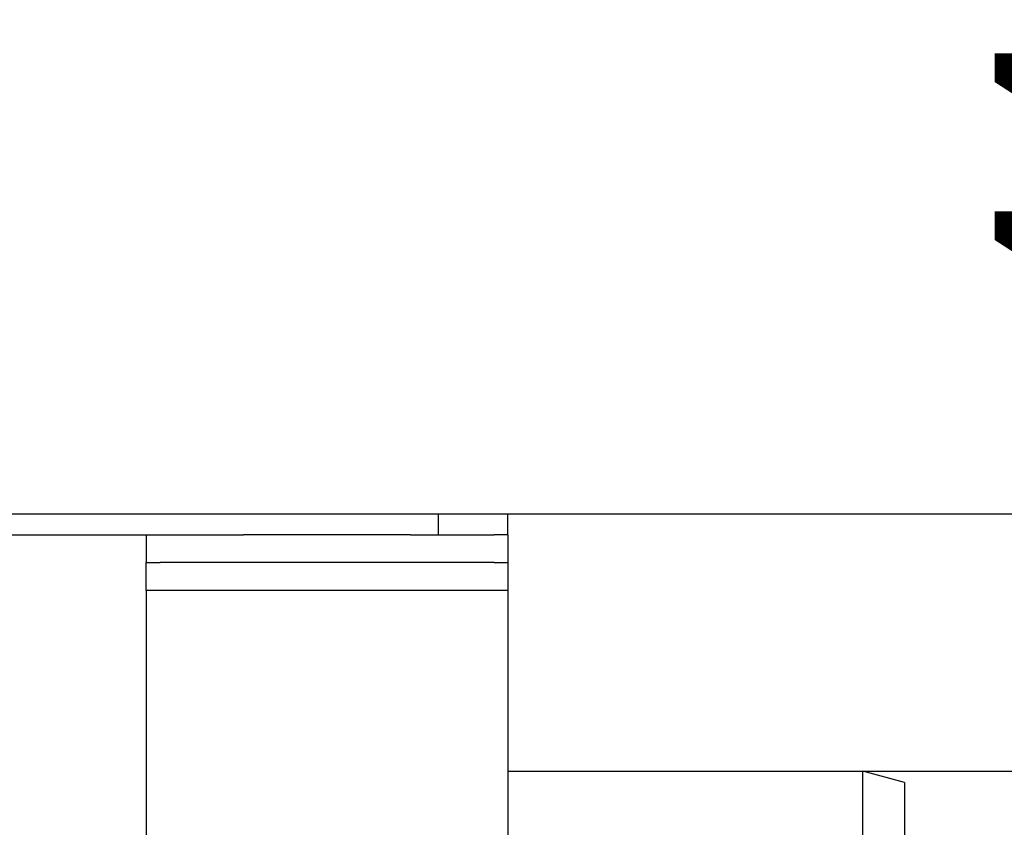
# Model space of a CAD drawing. Units: millimetres. Extents: x -653 to 1319, y -122 to 543.
# Drawn here: x 1114 to 1185, y 485 to 543 of the extents above; entities that cross this region are included whole.
import ezdxf

# ---------------------------------------------------------------- set-up
doc = ezdxf.new("R2010")
doc.units = ezdxf.units.MM
doc.layers.add('1', color=7, linetype='Continuous')
doc.styles.add('CONVERTER_11', font='txt.shx', dxfattribs={"width": 0.9})
doc.dimstyles.new('ME10_DIM_10', dxfattribs={"dimtxt": 15, "dimasz": 15, "dimexe": 2, "dimexo": 0, "dimgap": 2, "dimtad": 1, "dimdsep": 46, "dimtxsty": 'CONVERTER_11', "dimsah": 1, "dimcen": 0.09, "dimclrd": 4, "dimclre": 4, "dimclrt": 1, "dimadec": 0, "dimazin": 0, "dimtfac": 1, "dimtdec": 4, "dimtix": 1, "dimtmove": 0, "dimatfit": 3, "dimfxl": 1, "dimtolj": 1, "dimtzin": 0, "dimarcsym": 0})
doc.dimstyles.new('ME10_DIM_11', dxfattribs={"dimtxt": 15, "dimasz": 15, "dimexe": 2, "dimexo": 0, "dimgap": 2, "dimtad": 1, "dimdsep": 46, "dimtxsty": 'CONVERTER_11', "dimsah": 1, "dimcen": 0.09, "dimclrd": 4, "dimclre": 4, "dimclrt": 1, "dimadec": 0, "dimazin": 0, "dimtfac": 1, "dimtdec": 4, "dimtix": 1, "dimtmove": 0, "dimatfit": 3, "dimfxl": 1, "dimtolj": 1, "dimtzin": 0, "dimarcsym": 0})
doc.dimstyles.new('ME10_DIM_16', dxfattribs={"dimtxt": 15, "dimasz": 15, "dimexe": 2, "dimexo": 0, "dimgap": 2, "dimtad": 1, "dimdsep": 46, "dimtxsty": 'CONVERTER_11', "dimsah": 1, "dimcen": 0.09, "dimclrd": 4, "dimclre": 4, "dimclrt": 1, "dimadec": 0, "dimazin": 0, "dimtfac": 1, "dimtdec": 4, "dimtix": 1, "dimtmove": 0, "dimatfit": 3, "dimfxl": 1, "dimtolj": 1, "dimtzin": 0, "dimarcsym": 0})
doc.dimstyles.new('ME10_DIM_17', dxfattribs={"dimtxt": 15, "dimasz": 15, "dimexe": 2, "dimexo": 0, "dimgap": 2, "dimtad": 1, "dimdsep": 46, "dimtxsty": 'CONVERTER_11', "dimsah": 1, "dimcen": 0.09, "dimclrd": 4, "dimclre": 4, "dimclrt": 1, "dimadec": 0, "dimazin": 0, "dimtfac": 1, "dimtdec": 4, "dimtix": 1, "dimtmove": 0, "dimatfit": 3, "dimfxl": 1, "dimtolj": 1, "dimtzin": 0, "dimarcsym": 0})

# ---------------------------------------------------------------- blocks, each defined once
blk = doc.blocks.new('*D2')
at = {"layer": '1', "color": 4, "linetype": 'Continuous'}
for p, q in [((1144.322, 507.532), (1282.795, 507.532)), ((1280.795, 439.032), (1280.795, 507.532)), ((1174.822, 439.032), (1282.795, 439.032))]:
    blk.add_line(p, q, dxfattribs=at)
at = {"layer": '1', "color": 4}
for points in [[(1282.77, 492.532), (1278.82, 492.532), (1280.795, 507.532)], [(1278.82, 454.032), (1282.77, 454.032), (1280.795, 439.032)]]:
    blk.add_solid(points, dxfattribs=at)
at = {"layer": '1', "color": 1, "insert": (1278.795, 462.043), "char_height": 15, "attachment_point": 7, "rotation": 90, "line_spacing_factor": 0.60024, "style": 'CONVERTER_11'}
blk.add_mtext('68', dxfattribs=at)
blk = doc.blocks.new('*D3')
at = {"layer": '1', "color": 4, "linetype": 'Continuous'}
for p, q in [((1174.822, 489.032), (1239.728, 489.032)), ((1237.728, 439.032), (1237.728, 489.032)), ((1174.822, 439.032), (1239.728, 439.032)), ((1237.728, 370.554), (1237.728, 439.032))]:
    blk.add_line(p, q, dxfattribs=at)
at = {"layer": '1', "color": 4}
for points in [[(1239.703, 474.032), (1235.753, 474.032), (1237.728, 489.032)], [(1235.753, 454.032), (1239.703, 454.032), (1237.728, 439.032)]]:
    blk.add_solid(points, dxfattribs=at)
at = {"layer": '1', "color": 1, "insert": (1235.728, 378.954), "char_height": 15, "attachment_point": 7, "rotation": 90, "line_spacing_factor": 0.60024, "style": 'CONVERTER_11'}
blk.add_mtext('\\C1;DN\\C1;50', dxfattribs=at)
blk = doc.blocks.new('*D8')
at = {"layer": '1', "color": 4, "linetype": 'Continuous'}
for p, q in [((1205.99, 507.532), (1205.99, 543.071)), ((1149.322, 507.532), (1207.99, 507.532)), ((1205.99, 464.032), (1205.99, 507.532)), ((1177.822, 464.032), (1207.99, 464.032))]:
    blk.add_line(p, q, dxfattribs=at)
at = {"layer": '1', "color": 4}
for points in [[(1207.965, 492.532), (1204.015, 492.532), (1205.99, 507.532)], [(1204.015, 479.032), (1207.965, 479.032), (1205.99, 464.032)]]:
    blk.add_solid(points, dxfattribs=at)
at = {"layer": '1', "color": 1, "insert": (1203.99, 520.571), "char_height": 15, "attachment_point": 7, "rotation": 90, "line_spacing_factor": 0.60024, "style": 'CONVERTER_11'}
blk.add_mtext('44', dxfattribs=at)
blk = doc.blocks.new('*D9')
at = {"layer": '1', "color": 4, "linetype": 'Continuous'}
for p, q in [((1149.322, 507.532), (1318.935, 507.532)), ((1316.935, 507.532), (1316.935, 270.232)), ((1180.42, 270.232), (1318.935, 270.232))]:
    blk.add_line(p, q, dxfattribs=at)
at = {"layer": '1', "color": 4}
for points in [[(1318.909, 492.532), (1314.96, 492.532), (1316.935, 507.532)], [(1314.96, 285.232), (1318.909, 285.232), (1316.935, 270.232)]]:
    blk.add_solid(points, dxfattribs=at)
at = {"layer": '1', "color": 1, "insert": (1314.935, 344.071), "char_height": 15, "attachment_point": 7, "rotation": 90, "line_spacing_factor": 0.60024, "style": 'CONVERTER_11'}
blk.add_mtext('\\C1;68-\\C1;238', dxfattribs=at)
blk = doc.blocks.new('HL50FU-0-140', base_point=(332.906, 210.299))
at = {"color": 7, "linetype": 'Continuous'}
for p, q in [((1089.072, 507.532), (1144.322, 507.532)), ((1144.322, 507.532), (1149.322, 507.532)), ((1144.322, 506.032), (1144.322, 507.532)), ((1149.322, 506.032), (1149.322, 507.532)), ((1111.822, 506.032), (1123.322, 506.032)), ((1123.322, 506.032), (1123.322, 504.032)), ((1123.322, 506.032), (1124.322, 506.032)), ((1124.322, 506.032), (1127.322, 506.032)), ((1124.322, 506.032), (1127.322, 506.032)), ((1127.322, 506.032), (1130.322, 506.032)), ((1127.322, 506.032), (1130.322, 506.032)), ((1127.322, 506.032), (1130.322, 506.032)), ((1131.206, 506.032), (1130.322, 506.032)), ((1131.206, 506.032), (1130.322, 506.032)), ((1131.206, 506.032), (1130.322, 506.032)), ((1138.157, 506.032), (1131.206, 506.032)), ((1138.157, 506.032), (1131.206, 506.032)), ((1138.157, 506.032), (1131.206, 506.032)), ((1138.724, 506.032), (1138.157, 506.032)), ((1138.724, 506.032), (1138.157, 506.032)), ((1138.724, 506.032), (1138.157, 506.032)), ((1142.322, 506.032), (1138.724, 506.032)), ((1142.322, 506.032), (1138.724, 506.032)), ((1142.322, 506.032), (1138.724, 506.032)), ((1142.322, 506.032), (1144.322, 506.032)), ((1142.322, 506.032), (1144.322, 506.032)), ((1142.322, 506.032), (1144.322, 506.032)), ((1144.322, 506.032), (1145.322, 506.032)), ((1144.322, 506.032), (1145.322, 506.032)), ((1144.322, 506.032), (1145.322, 506.032)), ((1145.322, 506.032), (1148.322, 506.032)), ((1145.322, 506.032), (1148.322, 506.032)), ((1149.322, 506.032), (1148.322, 506.032)), ((1149.322, 506.032), (1149.322, 504.032)), ((1123.322, 502.032), (1123.322, 504.032)), ((1123.322, 504.032), (1124.322, 504.032)), ((1127.822, 504.032), (1124.322, 504.032)), ((1127.822, 504.032), (1124.322, 504.032)), ((1130.322, 504.032), (1127.822, 504.032)), ((1130.322, 504.032), (1127.822, 504.032)), ((1132.822, 504.032), (1130.322, 504.032)), ((1132.822, 504.032), (1130.322, 504.032)), ((1139.822, 504.032), (1132.822, 504.032)), ((1139.822, 504.032), (1132.822, 504.032)), ((1142.322, 504.032), (1139.822, 504.032)), ((1142.322, 504.032), (1139.822, 504.032)), ((1144.822, 504.032), (1142.322, 504.032)), ((1144.822, 504.032), (1142.322, 504.032)), ((1148.322, 504.032), (1144.822, 504.032)), ((1148.322, 504.032), (1144.822, 504.032)), ((1148.322, 504.032), (1149.322, 504.032)), ((1149.322, 504.032), (1149.322, 502.032)), ((1149.322, 502.032), (1123.322, 502.032)), ((1123.322, 502.032), (1123.322, 480.932)), ((1149.322, 502.032), (1149.322, 480.932)), ((1149.322, 489.032), (1174.822, 489.032)), ((1174.822, 439.032), (1174.822, 489.032)), ((1177.822, 488.228), (1174.822, 489.032)), ((1177.822, 488.228), (1177.822, 439.836))]:
    blk.add_line(p, q, dxfattribs=at)
at = {"layer": '1'}
for base, p1, p2, text, dimstyle, picture, middle in [((1205.99, 464.032), (1149.322, 507.532), (1177.822, 464.032), '44', 'ME10_DIM_16', '*D8', (1196.49, 531.821)), ((1280.795, 439.032), (1144.322, 507.532), (1174.822, 439.032), '68', 'ME10_DIM_10', '*D2', (1271.295, 473.293))]:
    dim = blk.add_linear_dim(base=base, p1=p1, p2=p2, angle=90, text=text, dimstyle=dimstyle, dxfattribs=at)
    dim.commit()
    dim.dimension.update_dxf_attribs({"geometry": picture, "text_midpoint": middle, "text_rotation": 90})
dim = blk.add_linear_dim(base=(1316.935, 507.532), p1=(1180.42, 270.232), p2=(1149.322, 507.532), angle=90, text='68-238', dimstyle='ME10_DIM_17', override={"dimpost": '68-<>'}, dxfattribs=at)
dim.commit()
dim.dimension.update_dxf_attribs({"geometry": '*D9', "text_midpoint": (1307.435, 377.971), "text_rotation": 90})
dim = blk.add_aligned_dim(p1=(1174.822, 489.032), p2=(1174.822, 439.032), distance=62.906, dimstyle='ME10_DIM_11', override={"dimpost": 'DN<>'}, dxfattribs=at)
dim.commit()
dim.dimension.update_dxf_attribs({"geometry": '*D3', "text_midpoint": (1228.228, 398.304), "text_rotation": 90})

msp = doc.modelspace()

# ---------------------------------------------------------------- block references
msp.add_blockref('HL50FU-0-140', (332.906, 210.299))

doc.saveas('drawing.dxf')
